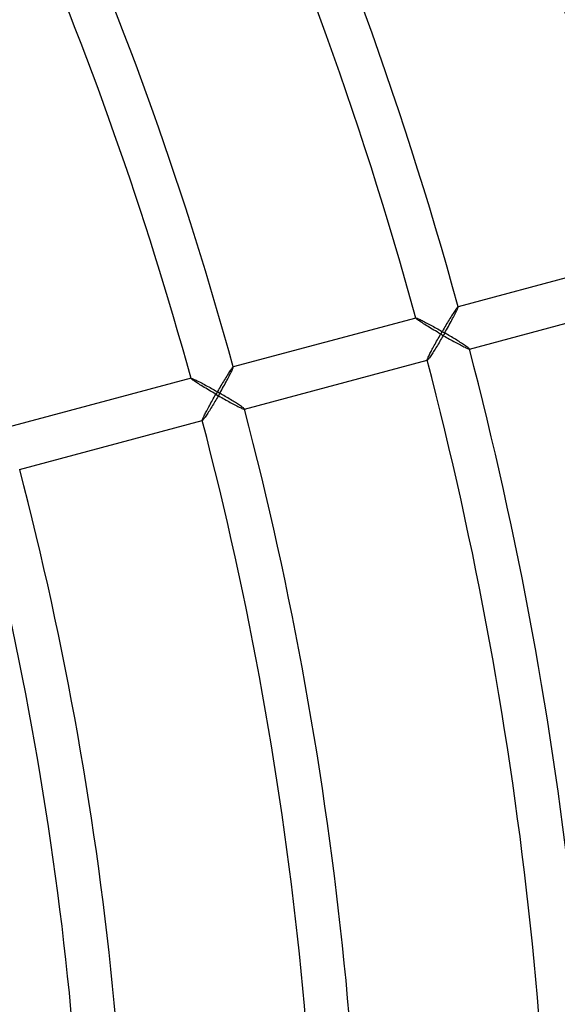
# Model space of a CAD drawing. Extents: x -485 to 485, y -485 to 485.
# Drawn here: x 276 to 322, y 27 to 110 of the extents above; entities that cross this region are included whole.
import ezdxf

# ---------------------------------------------------------------- set-up
doc = ezdxf.new("R2010")
doc.units = 0
doc.layers.add('HIDDEN', color=7, linetype='CONTINUOUS')
doc.layers.add('THICK', color=7, linetype='CONTINUOUS')

msp = doc.modelspace()

# ---------------------------------------------------------------- linework, layer by layer
at = {"layer": 'HIDDEN'}
for p, q in [((312.989, 85.289), (313.039, 85.391)), ((313.039, 85.391), (313.084, 85.485)), ((313.084, 85.485), (313.124, 85.57)), ((313.124, 85.57), (313.157, 85.646)), ((313.157, 85.646), (313.183, 85.71)), ((313.183, 85.71), (313.201, 85.762)), ((313.201, 85.762), (313.211, 85.799)), ((313.204, 85.827), (313.202, 85.827)), ((313.206, 85.827), (313.204, 85.827)), ((313.208, 85.827), (313.206, 85.827)), ((313.21, 85.825), (313.208, 85.827)), ((313.211, 85.824), (313.21, 85.825)), ((313.212, 85.821), (313.211, 85.824)), ((313.211, 85.799), (313.212, 85.821)), ((309.663, 84.879), (309.655, 84.877)), ((309.657, 84.875), (309.659, 84.877)), ((309.657, 84.873), (309.657, 84.875)), ((309.657, 84.871), (309.657, 84.873)), ((309.657, 84.869), (309.657, 84.871)), ((309.659, 84.877), (309.661, 84.878)), ((309.661, 84.878), (309.663, 84.879)), ((309.663, 84.879), (309.681, 84.879)), ((309.681, 84.879), (309.711, 84.872)), ((309.711, 84.872), (309.752, 84.858)), ((309.752, 84.858), (309.803, 84.839)), ((309.803, 84.839), (309.864, 84.813)), ((309.864, 84.813), (309.933, 84.782)), ((309.933, 84.782), (310.009, 84.746)), ((310.009, 84.746), (310.093, 84.706)), ((310.093, 84.706), (310.182, 84.663)), ((310.182, 84.663), (310.276, 84.615)), ((310.276, 84.615), (310.375, 84.565)), ((310.375, 84.565), (310.477, 84.512)), ((310.477, 84.512), (310.583, 84.457)), ((312.542, 84.441), (312.614, 84.573)), ((312.614, 84.573), (312.683, 84.701)), ((312.683, 84.701), (312.75, 84.827)), ((312.75, 84.827), (312.815, 84.949)), ((312.815, 84.949), (312.877, 85.068)), ((312.877, 85.068), (312.935, 85.181)), ((312.935, 85.181), (312.989, 85.289)), ((310.583, 84.457), (310.691, 84.399)), ((310.691, 84.399), (310.801, 84.34)), ((310.801, 84.34), (310.913, 84.28)), ((310.913, 84.28), (311.027, 84.218)), ((311.027, 84.218), (311.142, 84.154)), ((311.142, 84.154), (311.258, 84.09)), ((311.258, 84.09), (311.375, 84.025)), ((311.375, 84.025), (311.492, 83.959)), ((311.492, 83.959), (311.61, 83.893)), ((311.61, 83.893), (311.729, 83.826)), ((311.729, 83.826), (311.847, 83.758)), ((311.847, 83.758), (311.965, 83.69)), ((311.965, 83.69), (312.082, 83.622)), ((312.082, 83.622), (312.161, 83.76)), ((312.161, 83.76), (312.24, 83.898)), ((312.24, 83.898), (312.317, 84.036)), ((312.317, 84.036), (312.394, 84.173)), ((312.394, 84.173), (312.469, 84.308)), ((312.469, 84.308), (312.542, 84.441)), ((311.671, 82.92), (311.603, 82.805)), ((311.74, 83.035), (311.671, 82.92)), ((311.809, 83.152), (311.74, 83.035)), ((311.878, 83.269), (311.809, 83.152)), ((311.946, 83.387), (311.878, 83.269)), ((312.014, 83.505), (311.946, 83.387)), ((312.082, 83.622), (312.014, 83.505)), ((312.198, 83.555), (312.082, 83.622)), ((312.313, 83.487), (312.198, 83.555)), ((312.428, 83.42), (312.313, 83.487)), ((312.541, 83.352), (312.428, 83.42)), ((312.654, 83.285), (312.541, 83.352)), ((312.765, 83.218), (312.654, 83.285)), ((312.875, 83.152), (312.765, 83.218)), ((312.982, 83.086), (312.875, 83.152)), ((313.088, 83.022), (312.982, 83.086)), ((313.191, 82.958), (313.088, 83.022)), ((313.291, 82.895), (313.191, 82.958)), ((313.389, 82.833), (313.291, 82.895)), ((311.137, 82.049), (311.075, 81.952)), ((311.201, 82.15), (311.137, 82.049)), ((311.266, 82.253), (311.201, 82.15)), ((311.332, 82.359), (311.266, 82.253)), ((311.399, 82.468), (311.332, 82.359)), ((311.466, 82.579), (311.399, 82.468)), ((311.534, 82.691), (311.466, 82.579)), ((311.603, 82.805), (311.534, 82.691)), ((313.484, 82.773), (313.389, 82.833)), ((313.575, 82.715), (313.484, 82.773)), ((313.662, 82.658), (313.575, 82.715)), ((313.744, 82.604), (313.662, 82.658)), ((313.82, 82.552), (313.744, 82.604)), ((313.891, 82.503), (313.82, 82.552)), ((313.956, 82.458), (313.891, 82.503)), ((314.013, 82.416), (313.956, 82.458)), ((314.061, 82.379), (314.013, 82.416)), ((314.101, 82.346), (314.061, 82.379)), ((314.131, 82.319), (314.101, 82.346)), ((314.151, 82.298), (314.131, 82.319)), ((314.16, 82.283), (314.151, 82.298)), ((314.154, 82.272), (314.156, 82.273)), ((314.156, 82.273), (314.158, 82.274)), ((314.158, 82.274), (314.16, 82.276)), ((314.16, 82.28), (314.16, 82.283)), ((314.16, 82.278), (314.16, 82.28)), ((314.16, 82.276), (314.16, 82.278)), ((310.606, 81.328), (310.605, 81.33)), ((310.607, 81.326), (310.606, 81.328)), ((310.609, 81.325), (310.607, 81.326)), ((310.607, 81.322), (310.615, 81.324)), ((310.611, 81.324), (310.609, 81.325)), ((310.613, 81.324), (310.611, 81.324)), ((310.615, 81.324), (310.613, 81.324)), ((310.631, 81.334), (310.615, 81.324)), ((310.653, 81.354), (310.631, 81.334)), ((310.682, 81.386), (310.653, 81.354)), ((310.717, 81.429), (310.682, 81.386)), ((310.756, 81.482), (310.717, 81.429)), ((310.801, 81.543), (310.756, 81.482)), ((310.849, 81.612), (310.801, 81.543)), ((310.901, 81.689), (310.849, 81.612)), ((310.957, 81.771), (310.901, 81.689)), ((311.015, 81.859), (310.957, 81.771)), ((311.075, 81.952), (311.015, 81.859)), ((294.123, 80.322), (294.168, 80.416)), ((294.168, 80.416), (294.208, 80.502)), ((294.208, 80.502), (294.241, 80.577)), ((294.241, 80.577), (294.267, 80.642)), ((294.267, 80.642), (294.285, 80.693)), ((294.288, 80.759), (294.285, 80.758)), ((294.285, 80.693), (294.295, 80.73)), ((294.29, 80.759), (294.288, 80.759)), ((294.292, 80.758), (294.29, 80.759)), ((294.293, 80.757), (294.292, 80.758)), ((294.295, 80.755), (294.293, 80.757)), ((294.295, 80.753), (294.295, 80.755)), ((294.295, 80.73), (294.295, 80.753)), ((290.747, 79.81), (290.739, 79.808)), ((290.74, 79.805), (290.741, 79.807)), ((290.74, 79.803), (290.74, 79.805)), ((290.741, 79.8), (290.74, 79.803)), ((290.741, 79.807), (290.742, 79.808)), ((290.742, 79.808), (290.744, 79.809)), ((290.744, 79.809), (290.747, 79.81)), ((290.747, 79.81), (290.765, 79.81)), ((290.765, 79.81), (290.795, 79.803)), ((290.795, 79.803), (290.835, 79.79)), ((290.835, 79.79), (290.887, 79.77)), ((290.887, 79.77), (290.947, 79.744)), ((290.947, 79.744), (291.017, 79.713)), ((291.017, 79.713), (291.093, 79.678)), ((291.093, 79.678), (291.177, 79.638)), ((291.177, 79.638), (291.266, 79.594)), ((291.266, 79.594), (291.36, 79.547)), ((291.36, 79.547), (291.459, 79.496)), ((293.698, 79.504), (293.767, 79.632)), ((293.767, 79.632), (293.834, 79.758)), ((293.834, 79.758), (293.899, 79.881)), ((293.899, 79.881), (293.96, 79.999)), ((293.96, 79.999), (294.019, 80.113)), ((294.019, 80.113), (294.073, 80.221)), ((294.073, 80.221), (294.123, 80.322)), ((291.459, 79.496), (291.561, 79.443)), ((291.561, 79.443), (291.666, 79.388)), ((291.666, 79.388), (291.775, 79.331)), ((291.775, 79.331), (291.885, 79.272)), ((291.885, 79.272), (291.997, 79.211)), ((291.997, 79.211), (292.111, 79.149)), ((292.111, 79.149), (292.226, 79.086)), ((292.226, 79.086), (292.342, 79.022)), ((292.342, 79.022), (292.459, 78.957)), ((292.459, 78.957), (292.576, 78.891)), ((292.576, 78.891), (292.694, 78.824)), ((292.694, 78.824), (292.813, 78.757)), ((292.813, 78.757), (292.931, 78.689)), ((293.245, 78.692), (293.324, 78.83)), ((293.324, 78.83), (293.401, 78.967)), ((293.401, 78.967), (293.478, 79.104)), ((293.478, 79.104), (293.553, 79.239)), ((293.553, 79.239), (293.626, 79.373)), ((293.626, 79.373), (293.698, 79.504)), ((292.824, 77.967), (292.755, 77.851)), ((292.893, 78.083), (292.824, 77.967)), ((292.962, 78.201), (292.893, 78.083)), ((292.931, 78.689), (293.049, 78.622)), ((293.03, 78.318), (292.962, 78.201)), ((293.098, 78.436), (293.03, 78.318)), ((293.049, 78.622), (293.166, 78.554)), ((293.166, 78.554), (293.098, 78.436)), ((293.166, 78.554), (293.245, 78.692)), ((293.282, 78.486), (293.166, 78.554)), ((293.397, 78.419), (293.282, 78.486)), ((293.511, 78.351), (293.397, 78.419)), ((293.625, 78.284), (293.511, 78.351)), ((293.738, 78.217), (293.625, 78.284)), ((293.849, 78.15), (293.738, 78.217)), ((293.959, 78.084), (293.849, 78.15)), ((294.066, 78.018), (293.959, 78.084)), ((294.172, 77.953), (294.066, 78.018)), ((294.275, 77.889), (294.172, 77.953)), ((294.375, 77.827), (294.275, 77.889)), ((292.285, 77.081), (292.221, 76.98)), ((292.35, 77.185), (292.285, 77.081)), ((292.416, 77.291), (292.35, 77.185)), ((292.482, 77.4), (292.416, 77.291)), ((292.55, 77.51), (292.482, 77.4)), ((292.618, 77.623), (292.55, 77.51)), ((292.687, 77.736), (292.618, 77.623)), ((292.755, 77.851), (292.687, 77.736)), ((294.473, 77.765), (294.375, 77.827)), ((294.568, 77.705), (294.473, 77.765)), ((294.659, 77.646), (294.568, 77.705)), ((294.745, 77.589), (294.659, 77.646)), ((294.827, 77.535), (294.745, 77.589)), ((294.904, 77.483), (294.827, 77.535)), ((294.975, 77.435), (294.904, 77.483)), ((295.039, 77.389), (294.975, 77.435)), ((295.096, 77.348), (295.039, 77.389)), ((295.145, 77.31), (295.096, 77.348)), ((295.185, 77.278), (295.145, 77.31)), ((295.215, 77.251), (295.185, 77.278)), ((295.235, 77.229), (295.215, 77.251)), ((295.244, 77.214), (295.235, 77.229)), ((295.238, 77.204), (295.24, 77.205)), ((295.24, 77.205), (295.242, 77.206)), ((295.242, 77.206), (295.243, 77.207)), ((295.243, 77.207), (295.244, 77.209)), ((295.244, 77.211), (295.244, 77.214)), ((295.244, 77.209), (295.244, 77.211)), ((291.69, 76.259), (291.689, 76.262)), ((291.691, 76.257), (291.69, 76.259)), ((291.692, 76.256), (291.691, 76.257)), ((291.691, 76.253), (291.699, 76.256)), ((291.694, 76.255), (291.692, 76.256)), ((291.697, 76.255), (291.694, 76.255)), ((291.699, 76.256), (291.697, 76.255)), ((291.715, 76.265), (291.699, 76.256)), ((291.737, 76.286), (291.715, 76.265)), ((291.766, 76.318), (291.737, 76.286)), ((291.8, 76.361), (291.766, 76.318)), ((291.84, 76.413), (291.8, 76.361)), ((291.884, 76.474), (291.84, 76.413)), ((291.933, 76.544), (291.884, 76.474)), ((291.985, 76.62), (291.933, 76.544)), ((292.04, 76.703), (291.985, 76.62)), ((292.098, 76.791), (292.04, 76.703)), ((292.159, 76.883), (292.098, 76.791)), ((292.221, 76.98), (292.159, 76.883))]:
    msp.add_line(p, q, dxfattribs=at)
for radius, start, end in [(461.84, 0, 180.00002), (403.09, 15.26039, 74.73965), (399.41, 15.26274, 74.73725)]:
    msp.add_arc((0, 0), radius, start, end, dxfattribs=at)
at = {"layer": 'THICK'}
for p, q in [((328.571, 89.945), (313.202, 85.827)), ((314.154, 82.272), (329.524, 86.391)), ((312.844, 85.351), (312.784, 85.258)), ((312.902, 85.439), (312.844, 85.351)), ((312.957, 85.52), (312.902, 85.439)), ((313.008, 85.594), (312.957, 85.52)), ((313.054, 85.659), (313.008, 85.594)), ((313.096, 85.715), (313.054, 85.659)), ((313.132, 85.761), (313.096, 85.715)), ((313.162, 85.795), (313.132, 85.761)), ((313.185, 85.817), (313.162, 85.795)), ((313.202, 85.827), (313.185, 85.817)), ((309.655, 84.877), (294.285, 80.758)), ((309.667, 84.853), (309.657, 84.869)), ((309.688, 84.83), (309.667, 84.853)), ((309.721, 84.801), (309.688, 84.83)), ((309.765, 84.766), (309.721, 84.801)), ((309.818, 84.727), (309.765, 84.766)), ((309.88, 84.682), (309.818, 84.727)), ((309.95, 84.634), (309.88, 84.682)), ((310.027, 84.582), (309.95, 84.634)), ((310.112, 84.526), (310.027, 84.582)), ((310.204, 84.466), (310.112, 84.526)), ((312.384, 84.615), (312.313, 84.499)), ((312.453, 84.73), (312.384, 84.615)), ((312.522, 84.842), (312.453, 84.73)), ((312.59, 84.951), (312.522, 84.842)), ((312.656, 85.057), (312.59, 84.951)), ((312.721, 85.16), (312.656, 85.057)), ((312.784, 85.258), (312.721, 85.16)), ((310.304, 84.402), (310.204, 84.466)), ((310.41, 84.334), (310.304, 84.402)), ((310.524, 84.263), (310.41, 84.334)), ((310.644, 84.189), (310.524, 84.263)), ((310.769, 84.112), (310.644, 84.189)), ((310.898, 84.033), (310.769, 84.112)), ((311.032, 83.953), (310.898, 84.033)), ((311.169, 83.871), (311.032, 83.953)), ((311.309, 83.787), (311.169, 83.871)), ((311.452, 83.703), (311.309, 83.787)), ((311.598, 83.618), (311.452, 83.703)), ((311.886, 83.776), (311.815, 83.654)), ((311.958, 83.899), (311.886, 83.776)), ((312.029, 84.021), (311.958, 83.899)), ((312.1, 84.142), (312.029, 84.021)), ((312.172, 84.262), (312.1, 84.142)), ((312.243, 84.381), (312.172, 84.262)), ((312.313, 84.499), (312.243, 84.381)), ((311.332, 82.8), (311.397, 82.918)), ((311.397, 82.918), (311.464, 83.038)), ((311.464, 83.038), (311.533, 83.159)), ((311.533, 83.159), (311.602, 83.282)), ((311.745, 83.532), (311.598, 83.618)), ((311.602, 83.282), (311.673, 83.407)), ((311.673, 83.407), (311.745, 83.532)), ((311.815, 83.654), (311.745, 83.532)), ((311.745, 83.532), (311.867, 83.461)), ((311.867, 83.461), (311.99, 83.391)), ((311.99, 83.391), (312.113, 83.32)), ((312.113, 83.32), (312.235, 83.25)), ((312.235, 83.25), (312.358, 83.181)), ((312.358, 83.181), (312.48, 83.113)), ((312.48, 83.113), (312.601, 83.045)), ((312.601, 83.045), (312.721, 82.979)), ((312.721, 82.979), (312.84, 82.913)), ((312.84, 82.913), (312.958, 82.849)), ((312.958, 82.849), (313.073, 82.786)), ((310.885, 81.968), (310.932, 82.058)), ((310.932, 82.058), (310.981, 82.152)), ((310.981, 82.152), (311.033, 82.251)), ((311.033, 82.251), (311.089, 82.354)), ((311.089, 82.354), (311.146, 82.461)), ((311.146, 82.461), (311.206, 82.571)), ((311.206, 82.571), (311.268, 82.684)), ((311.268, 82.684), (311.332, 82.8)), ((313.073, 82.786), (313.187, 82.725)), ((313.187, 82.725), (313.297, 82.666)), ((313.297, 82.666), (313.404, 82.61)), ((313.404, 82.61), (313.508, 82.557)), ((313.508, 82.557), (313.607, 82.506)), ((313.607, 82.506), (313.701, 82.459)), ((313.701, 82.459), (313.789, 82.416)), ((313.789, 82.416), (313.87, 82.378)), ((313.87, 82.378), (313.943, 82.344)), ((313.943, 82.344), (314.007, 82.317)), ((314.007, 82.317), (314.061, 82.295)), ((314.061, 82.295), (314.104, 82.28)), ((314.104, 82.28), (314.135, 82.273)), ((314.135, 82.273), (314.154, 82.272)), ((295.238, 77.204), (310.607, 81.322)), ((310.605, 81.345), (310.61, 81.369)), ((310.605, 81.33), (310.605, 81.345)), ((310.61, 81.369), (310.62, 81.4)), ((310.62, 81.4), (310.634, 81.44)), ((310.634, 81.44), (310.653, 81.486)), ((310.653, 81.486), (310.676, 81.539)), ((310.676, 81.539), (310.703, 81.597)), ((310.703, 81.597), (310.733, 81.661)), ((310.733, 81.661), (310.766, 81.73)), ((310.766, 81.73), (310.802, 81.804)), ((310.802, 81.804), (310.842, 81.884)), ((310.842, 81.884), (310.885, 81.968)), ((293.986, 80.37), (293.928, 80.282)), ((294.041, 80.451), (293.986, 80.37)), ((294.092, 80.525), (294.041, 80.451)), ((294.138, 80.591), (294.092, 80.525)), ((294.18, 80.646), (294.138, 80.591)), ((294.216, 80.692), (294.18, 80.646)), ((294.246, 80.726), (294.216, 80.692)), ((294.269, 80.749), (294.246, 80.726)), ((294.285, 80.758), (294.269, 80.749)), ((290.739, 79.808), (275.369, 75.69)), ((290.75, 79.784), (290.741, 79.8)), ((290.772, 79.761), (290.75, 79.784)), ((290.805, 79.732), (290.772, 79.761)), ((290.849, 79.698), (290.805, 79.732)), ((290.902, 79.658), (290.849, 79.698)), ((290.964, 79.614), (290.902, 79.658)), ((291.033, 79.566), (290.964, 79.614)), ((291.11, 79.513), (291.033, 79.566)), ((293.468, 79.547), (293.397, 79.43)), ((293.537, 79.661), (293.468, 79.547)), ((293.606, 79.773), (293.537, 79.661)), ((293.674, 79.883), (293.606, 79.773)), ((293.74, 79.989), (293.674, 79.883)), ((293.805, 80.091), (293.74, 79.989)), ((293.868, 80.189), (293.805, 80.091)), ((293.928, 80.282), (293.868, 80.189)), ((291.195, 79.457), (291.11, 79.513)), ((291.288, 79.397), (291.195, 79.457)), ((291.387, 79.333), (291.288, 79.397)), ((291.494, 79.266), (291.387, 79.333)), ((291.608, 79.195), (291.494, 79.266)), ((291.727, 79.12), (291.608, 79.195)), ((291.852, 79.044), (291.727, 79.12)), ((291.982, 78.965), (291.852, 79.044)), ((292.115, 78.884), (291.982, 78.965)), ((292.253, 78.802), (292.115, 78.884)), ((292.393, 78.719), (292.253, 78.802)), ((292.536, 78.634), (292.393, 78.719)), ((292.97, 78.708), (292.899, 78.585)), ((293.041, 78.83), (292.97, 78.708)), ((293.113, 78.952), (293.041, 78.83)), ((293.184, 79.073), (293.113, 78.952)), ((293.256, 79.194), (293.184, 79.073)), ((293.327, 79.313), (293.256, 79.194)), ((293.397, 79.43), (293.327, 79.313)), ((292.481, 77.849), (292.548, 77.969)), ((292.682, 78.549), (292.536, 78.634)), ((292.548, 77.969), (292.617, 78.091)), ((292.617, 78.091), (292.686, 78.214)), ((292.829, 78.463), (292.682, 78.549)), ((292.686, 78.214), (292.757, 78.338)), ((292.757, 78.338), (292.829, 78.463)), ((292.899, 78.585), (292.829, 78.463)), ((292.829, 78.463), (292.951, 78.393)), ((292.951, 78.393), (293.074, 78.322)), ((293.074, 78.322), (293.196, 78.252)), ((293.196, 78.252), (293.319, 78.182)), ((293.319, 78.182), (293.442, 78.113)), ((293.442, 78.113), (293.564, 78.044)), ((293.564, 78.044), (293.685, 77.977)), ((293.685, 77.977), (293.805, 77.91)), ((293.805, 77.91), (293.924, 77.844)), ((292.016, 76.989), (292.065, 77.083)), ((292.065, 77.083), (292.117, 77.182)), ((292.117, 77.182), (292.172, 77.286)), ((292.172, 77.286), (292.23, 77.393)), ((292.23, 77.393), (292.29, 77.503)), ((292.29, 77.503), (292.352, 77.616)), ((292.352, 77.616), (292.416, 77.731)), ((292.416, 77.731), (292.481, 77.849)), ((293.924, 77.844), (294.041, 77.78)), ((294.041, 77.78), (294.157, 77.717)), ((294.157, 77.717), (294.27, 77.657)), ((294.27, 77.657), (294.381, 77.598)), ((294.381, 77.598), (294.488, 77.542)), ((294.488, 77.542), (294.591, 77.488)), ((294.591, 77.488), (294.69, 77.437)), ((294.69, 77.437), (294.784, 77.39)), ((294.784, 77.39), (294.872, 77.347)), ((294.872, 77.347), (294.953, 77.309)), ((294.953, 77.309), (295.026, 77.276)), ((295.026, 77.276), (295.09, 77.248)), ((295.09, 77.248), (295.144, 77.226)), ((295.144, 77.226), (295.188, 77.212)), ((295.188, 77.212), (295.219, 77.204)), ((295.219, 77.204), (295.238, 77.204)), ((276.321, 72.135), (291.691, 76.253)), ((291.689, 76.276), (291.694, 76.3)), ((291.689, 76.262), (291.689, 76.276)), ((291.694, 76.3), (291.703, 76.332)), ((291.703, 76.332), (291.718, 76.371)), ((291.718, 76.371), (291.737, 76.417)), ((291.737, 76.417), (291.76, 76.47)), ((291.76, 76.47), (291.786, 76.529)), ((291.786, 76.529), (291.816, 76.593)), ((291.816, 76.593), (291.849, 76.661)), ((291.849, 76.661), (291.886, 76.736)), ((291.886, 76.736), (291.926, 76.815)), ((291.926, 76.815), (291.969, 76.9)), ((291.969, 76.9), (292.016, 76.989))]:
    msp.add_line(p, q, dxfattribs=at)
for radius, start, end in [(460, 0, 89.99998), (406.47, 270.00002, 89.99998), (398.5, 0, 180.00002), (360.243, 15.29133, 27.49819), (344.34, 15.30617, 26.37852), (340.66, 15.30806, 26.12476), (324.757, 15.32462, 25.05098), (321.077, 15.32685, 24.80793), (305.173, 15.34547, 23.7817), (301.493, 15.34811, 23.55), (324.757, 357.52654, 14.6754), (321.077, 357.39081, 14.67316), (305.173, 356.85515, 14.65454), (301.493, 356.74359, 14.65191), (285.59, 356.31995, 14.63088), (281.91, 356.2363, 14.62773)]:
    msp.add_arc((0, 0), radius, start, end, dxfattribs=at)
for centre, major_axis, start_param, end_param in [((86.293, 325.603), (-249.248, -198.769), 1.570796, 1.936887), ((88.413, 322.945), (249.248, 198.769), -1.570796, -1.204706)]:
    msp.add_ellipse(centre, major_axis=major_axis, ratio=0.866025, start_param=start_param, end_param=end_param, dxfattribs=at)

doc.saveas('drawing.dxf')
